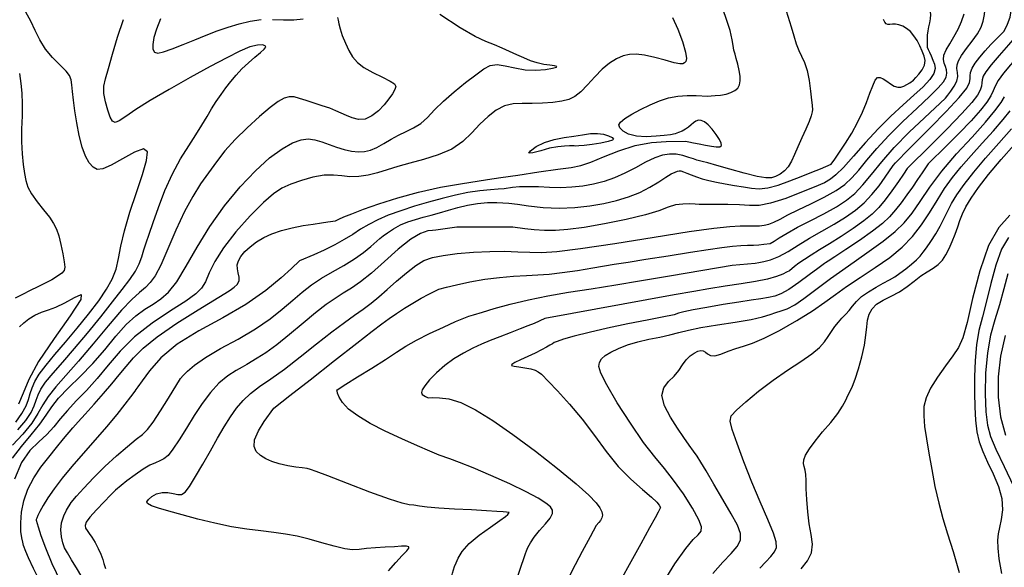
# Model space of a CAD drawing. Extents: x 359415 to 362615, y 1021757 to 1024915.
# Drawn here: x 361039 to 361311, y 1022613 to 1022764 of the extents above; entities that cross this region are included whole.
import ezdxf

# ---------------------------------------------------------------- set-up
doc = ezdxf.new("R2010")
doc.units = 0
doc.header["$LTSCALE"] = 25
doc.header["$MEASUREMENT"] = 0
doc.layers.add('INDEX', color=1, linetype='CONTINUOUS')
doc.layers.add('INTER', color=33, linetype='CONTINUOUS')

msp = doc.modelspace()

# ---------------------------------------------------------------- linework, layer by layer
at = {"layer": 'INDEX', "linetype": 'CONTINUOUS'}
for points, elevation in [([(361141.1, 1022611.72), (361143.1, 1022613.98), (361144.9, 1022615.9), (361146.14, 1022617.21), (361146.74, 1022617.98), (361146.7, 1022618.35), (361146.03, 1022618.49), (361144.72, 1022618.46), (361142.76, 1022618.35), (361140.22, 1022618.21), (361137.49, 1022618.05), (361134.99, 1022617.84), (361133.01, 1022617.6), (361131.2, 1022617.51), (361129.03, 1022617.76), (361126.11, 1022618.47), (361122.71, 1022619.45), (361119.2, 1022620.44), (361115.9, 1022621.24), (361112.7, 1022621.85), (361109.41, 1022622.32), (361105.88, 1022622.72), (361102.01, 1022623.19), (361097.76, 1022623.86), (361093.15, 1022624.83), (361088.48, 1022625.99), (361084.14, 1022627.14), (361080.47, 1022628.15), (361077.6, 1022629), (361075.63, 1022629.69), (361074.59, 1022630.25), (361074.37, 1022630.78), (361074.81, 1022631.41), (361075.77, 1022632.19), (361077.08, 1022632.92), (361078.58, 1022633.36), (361080.14, 1022633.33), (361081.62, 1022633.04), (361082.9, 1022632.76), (361083.92, 1022632.79), (361084.91, 1022633.43), (361086.15, 1022635.01), (361087.84, 1022637.71), (361089.84, 1022641.16), (361091.92, 1022644.84), (361093.9, 1022648.32), (361095.76, 1022651.47), (361097.5, 1022654.25), (361099.16, 1022656.63), (361100.93, 1022658.72), (361102.98, 1022660.65), (361105.51, 1022662.57), (361108.61, 1022664.74), (361112.35, 1022667.43), (361116.7, 1022670.79), (361121.24, 1022674.4), (361125.45, 1022677.71), (361128.91, 1022680.3), (361131.73, 1022682.31), (361134.12, 1022684), (361136.29, 1022685.64), (361138.43, 1022687.39), (361140.75, 1022689.39), (361143.35, 1022691.7), (361146.06, 1022694.04), (361148.62, 1022696.02), (361150.88, 1022697.37), (361153.23, 1022698.21), (361156.19, 1022698.8), (361160.08, 1022699.31), (361164.55, 1022699.71), (361169.06, 1022699.94), (361173.17, 1022699.95), (361176.84, 1022699.82), (361180.15, 1022699.67), (361183.36, 1022699.62), (361187.58, 1022699.9), (361194.1, 1022700.7), (361203.63, 1022702.14), (361214.42, 1022703.87), (361224.13, 1022705.4), (361230.96, 1022706.36), (361235.32, 1022706.84), (361238.17, 1022707), (361240.35, 1022707.02), (361242.1, 1022706.99), (361243.56, 1022707.01), (361244.85, 1022707.16), (361246.12, 1022707.49), (361247.52, 1022708.04), (361249.23, 1022708.87), (361251.39, 1022709.98), (361254.2, 1022711.39), (361257.69, 1022713.09), (361261.38, 1022714.93), (361264.68, 1022716.74), (361267.15, 1022718.43), (361269.09, 1022720.21), (361270.96, 1022722.36), (361273.18, 1022725.1), (361275.91, 1022728.35), (361279.23, 1022731.98), (361283.12, 1022735.82), (361287.08, 1022739.53), (361290.5, 1022742.7), (361292.9, 1022745.07), (361294.35, 1022746.77), (361295.09, 1022748.06), (361295.31, 1022749.14), (361295.18, 1022750.11), (361294.87, 1022751.02), (361294.52, 1022751.95), (361294.33, 1022752.96), (361294.48, 1022754.15), (361295.11, 1022755.58), (361296.08, 1022757.26), (361297.22, 1022759.16), (361298.37, 1022761.27), (361299.36, 1022763.46), (361300.06, 1022765.58)], 2350), ([(361219.5, 1022764.5), (361220.96, 1022761.27), (361222.25, 1022757.86), (361223.11, 1022754.99), (361223.4, 1022753.23), (361223.24, 1022752.35), (361222.86, 1022751.97), (361222.38, 1022751.76), (361221.54, 1022751.75), (361219.99, 1022752.04), (361217.54, 1022752.7), (361214.6, 1022753.49), (361211.77, 1022754.15), (361209.49, 1022754.44), (361207.62, 1022754.35), (361205.89, 1022753.9), (361204.06, 1022753.1), (361202.13, 1022751.91), (361200.11, 1022750.25), (361198.04, 1022748.14), (361196.03, 1022745.92), (361194.19, 1022744), (361192.57, 1022742.69), (361190.92, 1022741.91), (361188.95, 1022741.43), (361186.45, 1022741.09), (361183.61, 1022740.87), (361180.73, 1022740.78), (361178.03, 1022740.78), (361175.53, 1022740.65), (361173.15, 1022740.11), (361170.84, 1022738.93), (361168.58, 1022737.2), (361166.35, 1022735.06), (361164.09, 1022732.67), (361161.59, 1022730.28), (361158.55, 1022728.19), (361154.83, 1022726.58), (361150.81, 1022725.35), (361146.95, 1022724.32), (361143.64, 1022723.33), (361140.77, 1022722.41), (361138.1, 1022721.61), (361135.45, 1022721), (361132.87, 1022720.64), (361130.44, 1022720.56), (361128.18, 1022720.77), (361125.9, 1022721.01), (361123.3, 1022720.97), (361120.25, 1022720.44), (361117.04, 1022719.54), (361114.1, 1022718.49), (361111.69, 1022717.39), (361109.38, 1022715.85), (361106.59, 1022713.4), (361102.93, 1022709.73), (361098.98, 1022705.35), (361095.52, 1022700.95), (361093.13, 1022697.11), (361091.61, 1022693.97), (361090.54, 1022691.55), (361089.48, 1022689.76), (361087.87, 1022688.16), (361085.12, 1022686.21), (361080.89, 1022683.5), (361075.86, 1022680.13), (361070.98, 1022676.35), (361066.98, 1022672.39), (361063.68, 1022668.47), (361060.69, 1022664.79), (361057.72, 1022661.52), (361054.89, 1022658.62), (361052.43, 1022656.01), (361050.44, 1022653.64), (361048.68, 1022651.44), (361046.79, 1022649.39), (361044.51, 1022647.36), (361042.06, 1022644.93), (361039.73, 1022641.58), (361037.78, 1022637.05)], 2340), ([(361216.17, 1022607.22), (361220.21, 1022613.63), (361223.21, 1022617.86), (361225.25, 1022620.3), (361226.6, 1022621.65), (361227.43, 1022622.62), (361227.57, 1022623.8), (361226.8, 1022625.82), (361225.01, 1022629.04), (361222.53, 1022632.93), (361219.84, 1022636.74), (361217.28, 1022639.97), (361214.63, 1022643.18), (361211.56, 1022647.18), (361207.92, 1022652.46), (361204.27, 1022658.14), (361201.35, 1022663.04), (361199.72, 1022666.26), (361199.19, 1022668.13), (361199.37, 1022669.28), (361199.95, 1022670.25), (361200.96, 1022671.17), (361202.48, 1022672.11), (361204.57, 1022673.1), (361207.12, 1022674.07), (361209.99, 1022674.94), (361213.02, 1022675.65), (361216.02, 1022676.27), (361218.8, 1022676.87), (361221.28, 1022677.51), (361223.94, 1022678.21), (361227.38, 1022678.93), (361231.91, 1022679.66), (361236.86, 1022680.39), (361241.24, 1022681.11), (361244.36, 1022681.82), (361246.46, 1022682.47), (361248.04, 1022683.01), (361249.55, 1022683.46), (361251.23, 1022684.06), (361253.26, 1022685.13), (361255.83, 1022686.92), (361259.09, 1022689.4), (361263.18, 1022692.46), (361268.09, 1022695.95), (361273.18, 1022699.51), (361277.69, 1022702.74), (361281.04, 1022705.38), (361283.53, 1022707.79), (361285.67, 1022710.44), (361287.93, 1022713.73), (361290.61, 1022717.64), (361293.93, 1022722.07), (361297.99, 1022726.83), (361302.24, 1022731.51), (361305.95, 1022735.6), (361308.57, 1022738.74), (361310.24, 1022741.02), (361311.23, 1022742.65)], 2360), ([(361039.21, 1022679.07), (361040.36, 1022680.22), (361041.81, 1022681.31), (361043.47, 1022682.31), (361045.28, 1022683.15), (361047.18, 1022683.82), (361049.27, 1022684.56), (361051.7, 1022685.69), (361054.37, 1022687.22), (361056.27, 1022688.01), (361056.13, 1022686.63), (361053.21, 1022682.17), (361048.74, 1022675.88), (361044.49, 1022669.55), (361041.76, 1022664.57), (361040.18, 1022660.81), (361038.93, 1022657.77)], 2330), ([(361311.38, 1022676.65), (361310.12, 1022670.98), (361309.44, 1022665.26), (361309.41, 1022659.64), (361310.08, 1022654.23), (361311.46, 1022649.13)], 2360)]:
    msp.add_lwpolyline(points, dxfattribs=dict(at, elevation=elevation))
at = {"layer": 'INTER', "linetype": 'CONTINUOUS', "flags": 128}
for points in [[(361310.98, 1022760.66), (361311.46, 1022761.52), (361312.06, 1022762.69), (361312.74, 1022764.61), (361313.25, 1022767.46), (361313.35, 1022771.35), (361312.7, 1022776.08), (361310.96, 1022781.38), (361307.92, 1022786.98), (361303.9, 1022792.75), (361299.37, 1022798.55), (361294.8, 1022804.15), (361290.72, 1022809.06), (361285.32, 1022815.49)], [(361229.27, 1022742.82), (361230.17, 1022742.88), (361231.34, 1022742.95), (361232.82, 1022743.1), (361234.34, 1022743.36), (361235.67, 1022743.78), (361236.74, 1022744.34), (361237.53, 1022745.05), (361238.02, 1022745.92), (361238.25, 1022746.99), (361238.21, 1022748.32), (361237.95, 1022749.92), (361237.56, 1022751.61), (361237.15, 1022753.16), (361236.79, 1022754.42), (361236.5, 1022755.54), (361236.26, 1022756.77), (361235.99, 1022758.39), (361235.41, 1022760.9), (361234.17, 1022764.81), (361232.11, 1022770.34), (361229.74, 1022776.31), (361226.15, 1022785.07)], [(361275.66, 1022785.7), (361277.66, 1022783.28), (361280.2, 1022780.19), (361283.31, 1022776.39), (361286.26, 1022772.78), (361288.42, 1022770.06), (361289.81, 1022768.12), (361290.55, 1022766.65), (361290.8, 1022765.37), (361290.72, 1022764.2), (361290.48, 1022763.07), (361290.22, 1022761.94), (361290.01, 1022760.81), (361289.86, 1022759.69), (361289.81, 1022758.59), (361289.81, 1022757.62), (361289.86, 1022756.34)], [(361294.95, 1022742.25), (361295.6, 1022743.08), (361296.43, 1022744.15), (361297.35, 1022745.53), (361298.05, 1022746.96), (361298.28, 1022748.23), (361298.2, 1022749.37), (361298.07, 1022750.41), (361298.11, 1022751.43), (361298.49, 1022752.58), (361299.34, 1022754.05), (361300.72, 1022755.92), (361302.32, 1022758), (361303.75, 1022760.04), (361304.72, 1022761.84), (361305.29, 1022763.53), (361305.64, 1022765.31), (361305.91, 1022767.3), (361306.11, 1022769.3), (361306.25, 1022771.03), (361306.33, 1022772.28), (361306.37, 1022773.09), (361306.38, 1022773.91)], [(361249.08, 1022771.82), (361249.66, 1022770.06), (361250.41, 1022767.81), (361251.35, 1022764.93), (361252.27, 1022761.99), (361253.03, 1022759.43), (361253.69, 1022757.28), (361254.38, 1022755.45), (361255.18, 1022753.82), (361256, 1022752.09), (361256.73, 1022749.9), (361257.28, 1022747.09), (361257.66, 1022744.14), (361257.91, 1022741.73), (361258.05, 1022740.35), (361258.13, 1022739.78), (361258.18, 1022739.58)], [(361325.83, 1022769.87), (361325.36, 1022768.81), (361324.76, 1022767.46), (361323.95, 1022765.72), (361323.04, 1022763.91), (361322.1, 1022762.3), (361321.08, 1022760.81), (361319.9, 1022759.31), (361318.47, 1022757.67), (361316.81, 1022755.84), (361314.92, 1022753.78), (361312.88, 1022751.49), (361310.94, 1022749.19), (361309.45, 1022747.17), (361308.59, 1022745.6), (361308.07, 1022744.27), (361307.45, 1022742.88), (361306.36, 1022741.14), (361304.61, 1022738.9), (361302.04, 1022736.03), (361298.67, 1022732.55), (361295.15, 1022729.04), (361290.08, 1022724.08)], [(361037.24, 1022642.77), (361039.73, 1022646.04), (361042.45, 1022649.26), (361044.86, 1022652.18), (361046.6, 1022654.68), (361048.1, 1022656.98), (361049.99, 1022659.4), (361052.7, 1022662.2), (361056, 1022665.39), (361059.47, 1022668.95), (361062.77, 1022672.77), (361065.85, 1022676.51), (361068.7, 1022679.74), (361071.35, 1022682.17), (361073.81, 1022683.95), (361076.09, 1022685.38), (361078.23, 1022686.78), (361080.37, 1022688.66), (361082.66, 1022691.55), (361085.26, 1022695.81), (361088.27, 1022701.09), (361091.78, 1022706.81), (361095.82, 1022712.48), (361100.12, 1022717.72), (361104.37, 1022722.22), (361108.28, 1022725.73), (361111.73, 1022728.26), (361114.63, 1022729.9), (361116.95, 1022730.76), (361118.91, 1022730.98), (361120.74, 1022730.73), (361122.67, 1022730.16), (361124.68, 1022729.42), (361126.76, 1022728.68), (361128.85, 1022728.06), (361130.88, 1022727.62), (361132.77, 1022727.42), (361134.5, 1022727.49), (361136.15, 1022727.88), (361137.88, 1022728.61), (361139.77, 1022729.68), (361141.8, 1022730.9), (361143.89, 1022732.06), (361145.99, 1022733.04), (361148.03, 1022734.01), (361149.99, 1022735.23), (361151.85, 1022736.91), (361153.84, 1022739), (361156.25, 1022741.41), (361159.2, 1022744.01), (361162.35, 1022746.54), (361165.19, 1022748.73), (361167.38, 1022750.33), (361169.21, 1022751.27), (361171.09, 1022751.55), (361173.36, 1022751.22), (361176, 1022750.6), (361178.87, 1022750.09), (361181.8, 1022749.99), (361184.45, 1022750.21), (361186.43, 1022750.53), (361187.45, 1022750.8), (361187.56, 1022751), (361186.91, 1022751.16), (361185.65, 1022751.33), (361184, 1022751.57), (361182.15, 1022751.96), (361180.3, 1022752.57), (361178.44, 1022753.35), (361176.53, 1022754.24), (361174.55, 1022755.17), (361172.48, 1022756.1), (361170.34, 1022756.99), (361168.02, 1022757.9), (361165.07, 1022759.29), (361160.91, 1022761.68), (361155.3, 1022765.34)], [(361038.15, 1022652.79), (361039.89, 1022655.17), (361041.03, 1022657.24), (361041.7, 1022659.02), (361042.17, 1022660.65), (361042.67, 1022662.26), (361043.43, 1022664), (361044.67, 1022666.05), (361046.55, 1022668.52), (361049, 1022671.46), (361051.9, 1022674.87), (361055.09, 1022678.68), (361058.27, 1022682.6), (361061.08, 1022686.28), (361063.26, 1022689.45), (361064.83, 1022692.29), (361065.89, 1022695.04), (361066.58, 1022697.98), (361067.23, 1022701.4), (361068.18, 1022705.61), (361069.69, 1022710.72), (361071.47, 1022716.15), (361073.14, 1022721.14), (361074.29, 1022725.01), (361074.54, 1022727.45), (361073.49, 1022728.24), (361070.97, 1022727.35), (361067.68, 1022725.53), (361064.54, 1022723.74), (361062.26, 1022722.73), (361060.69, 1022722.57), (361059.51, 1022723.15), (361058.42, 1022724.35), (361057.4, 1022726.2), (361056.47, 1022728.73), (361055.66, 1022731.92), (361054.99, 1022735.41), (361054.47, 1022738.79), (361054.08, 1022741.71), (361053.82, 1022744.1), (361053.64, 1022745.95), (361053.45, 1022747.32), (361053.02, 1022748.47), (361052.05, 1022749.75), (361050.37, 1022751.41), (361048.31, 1022753.45), (361046.35, 1022755.78), (361044.81, 1022758.32), (361043.56, 1022760.94), (361042.35, 1022763.54), (361040.99, 1022765.98)], [(361127, 1022764.55), (361127.19, 1022763.79), (361127.37, 1022762.8), (361127.71, 1022761.42), (361128.34, 1022759.57), (361129.19, 1022757.47), (361130.17, 1022755.43), (361131.2, 1022753.67), (361132.51, 1022752.14), (361134.33, 1022750.72), (361136.78, 1022749.33), (361139.4, 1022748.04), (361141.54, 1022746.98), (361142.74, 1022746.18), (361143.08, 1022745.48), (361142.83, 1022744.64), (361142.18, 1022743.48), (361141.19, 1022742.04), (361139.88, 1022740.42), (361138.3, 1022738.76), (361136.52, 1022737.33), (361134.66, 1022736.46), (361132.83, 1022736.34), (361131.08, 1022736.78), (361129.48, 1022737.46), (361128.03, 1022738.13), (361126.57, 1022738.77), (361124.87, 1022739.44), (361122.79, 1022740.17), (361120.54, 1022740.91), (361118.39, 1022741.61), (361116.56, 1022742.19), (361115.01, 1022742.57), (361113.63, 1022742.63), (361112.28, 1022742.28), (361110.66, 1022741.34), (361108.45, 1022739.66), (361105.45, 1022737.15), (361102.03, 1022734.09), (361098.73, 1022730.84), (361095.94, 1022727.69), (361093.56, 1022724.65), (361091.39, 1022721.65), (361089.23, 1022718.56), (361087.03, 1022715.1), (361084.76, 1022710.9), (361082.41, 1022705.83), (361080.16, 1022700.6), (361078.19, 1022696.15), (361076.64, 1022693.16), (361075.32, 1022691.29), (361073.97, 1022689.95), (361072.35, 1022688.57), (361070.23, 1022686.63), (361067.36, 1022683.65), (361063.66, 1022679.35), (361059.52, 1022674.37), (361055.49, 1022669.57), (361052.01, 1022665.63), (361049.2, 1022662.48), (361047.09, 1022659.86), (361045.61, 1022657.51), (361044.31, 1022655.15), (361042.61, 1022652.5), (361040.15, 1022649.42), (361037.3, 1022646.37)], [(361038.72, 1022650.61), (361040.92, 1022653.24), (361042.38, 1022655.44), (361043.27, 1022657.24), (361043.84, 1022658.8), (361044.36, 1022660.28), (361045.13, 1022661.88), (361046.42, 1022663.82), (361048.47, 1022666.29), (361051.19, 1022669.35), (361054.43, 1022673.06), (361058.01, 1022677.38), (361061.62, 1022681.87), (361064.9, 1022686), (361067.59, 1022689.39), (361069.67, 1022692.12), (361071.19, 1022694.43), (361072.24, 1022696.5), (361072.96, 1022698.44), (361073.55, 1022700.33), (361074.17, 1022702.31), (361074.97, 1022704.7), (361076.07, 1022707.87), (361077.55, 1022712.03), (361079.37, 1022716.73), (361081.45, 1022721.39), (361083.7, 1022725.5), (361085.93, 1022729.06), (361087.94, 1022732.13), (361089.59, 1022734.81), (361090.98, 1022737.19), (361092.25, 1022739.34), (361093.53, 1022741.35), (361094.85, 1022743.24), (361096.18, 1022745.06), (361097.55, 1022746.84), (361099.01, 1022748.58), (361100.63, 1022750.31), (361102.43, 1022752.01), (361104.22, 1022753.57), (361105.73, 1022754.85), (361106.74, 1022755.75), (361107.18, 1022756.34), (361107.04, 1022756.73), (361106.28, 1022756.96), (361104.89, 1022756.91), (361102.83, 1022756.38), (361100.06, 1022755.22), (361096.46, 1022753.41), (361091.88, 1022750.95), (361086.34, 1022747.93), (361080.54, 1022744.67), (361075.32, 1022741.61), (361071.36, 1022739.09), (361068.58, 1022737.22), (361066.76, 1022736.02), (361065.62, 1022735.56), (361064.89, 1022735.87), (361064.28, 1022737.01), (361063.58, 1022738.93), (361062.92, 1022741.27), (361062.51, 1022743.56), (361062.52, 1022745.53), (361062.96, 1022747.62), (361063.77, 1022750.43), (361064.91, 1022754.37), (361066.31, 1022759.07), (361067.9, 1022763.93)], [(361078.12, 1022764.13), (361077.02, 1022761.34), (361076.34, 1022758.98), (361076.03, 1022757.1), (361076.06, 1022755.74), (361076.45, 1022754.93), (361077.36, 1022754.69), (361078.97, 1022755.01), (361081.4, 1022755.86), (361084.38, 1022757.05), (361087.59, 1022758.38), (361090.74, 1022759.65), (361093.8, 1022760.83), (361096.83, 1022761.89), (361099.86, 1022762.82), (361102.9, 1022763.53), (361105.98, 1022763.93)], [(361109.08, 1022763.99), (361112.12, 1022763.9), (361114.96, 1022763.89), (361117.5, 1022764.15)], [(361286.04, 1022747.23), (361286.71, 1022747.94), (361287.54, 1022748.86), (361288.47, 1022750.06), (361289.14, 1022751.36), (361289.3, 1022752.63), (361289.03, 1022753.88), (361288.49, 1022755.21), (361287.83, 1022756.66), (361287.06, 1022758.13), (361286.19, 1022759.48), (361285.21, 1022760.62), (361284.16, 1022761.5), (361283.1, 1022762.13), (361282.06, 1022762.49), (361281.08, 1022762.64), (361280.23, 1022762.65), (361279.52, 1022762.57), (361278.96, 1022762.56), (361278.5, 1022762.76), (361278.13, 1022763.27), (361277.83, 1022763.94)], [(361318.68, 1022764.57), (361318.22, 1022763.96), (361317.58, 1022763.12), (361316.47, 1022761.75), (361314.73, 1022759.71), (361312.33, 1022756.99), (361309.73, 1022754.04), (361307.49, 1022751.42), (361306.06, 1022749.54), (361305.33, 1022748.28), (361305.04, 1022747.34), (361304.94, 1022746.47), (361304.83, 1022745.55), (361304.51, 1022744.46), (361303.74, 1022743.06), (361302.16, 1022741.03), (361299.41, 1022737.98), (361295.36, 1022733.8), (361290.92, 1022729.34), (361284.34, 1022722.83)], [(361280.44, 1022723.66), (361281.14, 1022724.4), (361282.13, 1022725.43), (361283.89, 1022727.24), (361286.74, 1022730.12), (361290.76, 1022734.15), (361295.1, 1022738.58), (361298.7, 1022742.44), (361300.76, 1022745.02), (361301.58, 1022746.56), (361301.73, 1022747.55), (361301.73, 1022748.43), (361301.83, 1022749.38), (361302.24, 1022750.52), (361303.11, 1022751.94), (361304.36, 1022753.56), (361305.86, 1022755.31), (361307.46, 1022757.05), (361308.96, 1022758.6), (361310.98, 1022760.66)], [(361289.86, 1022756.34), (361290.12, 1022755.73), (361290.46, 1022754.94), (361290.91, 1022753.9), (361291.41, 1022752.76), (361291.87, 1022751.63), (361292.04, 1022750.44), (361291.67, 1022749.06), (361290.54, 1022747.39), (361288.7, 1022745.41), (361286.21, 1022743.08), (361283.19, 1022740.39), (361279.82, 1022737.32), (361276.28, 1022733.82), (361272.79, 1022729.97), (361269.55, 1022726.22), (361266.79, 1022723.11), (361264.66, 1022721.04), (361263.14, 1022719.86), (361261.46, 1022718.85)], [(361039.16, 1022749.07), (361039.59, 1022746.3), (361039.87, 1022743.61), (361039.98, 1022740.69), (361039.91, 1022737.33), (361039.78, 1022733.72), (361039.75, 1022730.15), (361039.92, 1022726.85), (361040.24, 1022723.94), (361040.6, 1022721.47), (361040.97, 1022719.46), (361041.53, 1022717.67), (361042.51, 1022715.8), (361044.05, 1022713.65), (361045.83, 1022711.41), (361047.46, 1022709.36), (361048.62, 1022707.67), (361049.41, 1022706.07), (361050.02, 1022704.19), (361050.62, 1022701.8), (361051.15, 1022699.27), (361051.55, 1022697.08), (361051.71, 1022695.61), (361051.53, 1022694.65), (361050.89, 1022693.89), (361049.73, 1022693.04), (361048.14, 1022692.1), (361046.27, 1022691.11), (361044.26, 1022690.12), (361042.17, 1022689.1), (361040.07, 1022688.06), (361038.02, 1022686.99)], [(361263.35, 1022724.01), (361264.35, 1022725.44), (361265.63, 1022727.29), (361267.28, 1022729.79), (361269.02, 1022732.61), (361270.6, 1022735.51), (361271.97, 1022738.36), (361273.12, 1022741.09), (361274.05, 1022743.59), (361274.83, 1022745.69), (361275.51, 1022747.18), (361276.16, 1022747.91), (361276.87, 1022748), (361277.69, 1022747.61), (361278.67, 1022746.93), (361279.74, 1022746.18), (361280.78, 1022745.58), (361281.72, 1022745.29), (361282.57, 1022745.32), (361283.41, 1022745.59), (361284.25, 1022746.02), (361285.02, 1022746.51), (361286.04, 1022747.23)], [(361218.94, 1022732.1), (361217.22, 1022731.92), (361215.02, 1022731.72), (361212.27, 1022731.59), (361209.57, 1022731.74), (361207.41, 1022732.31), (361205.88, 1022733.14), (361204.99, 1022734.03), (361204.73, 1022734.84), (361205.15, 1022735.65), (361206.34, 1022736.61), (361208.28, 1022737.82), (361210.72, 1022739.15), (361213.34, 1022740.43), (361215.9, 1022741.5), (361218.42, 1022742.32), (361220.99, 1022742.83), (361223.62, 1022743.02), (361226.03, 1022743), (361229.27, 1022742.82)], [(361246.5, 1022702.06), (361247.57, 1022702.76), (361249, 1022703.68), (361251.15, 1022704.98), (361254.04, 1022706.59), (361257.57, 1022708.41), (361261.33, 1022710.34), (361264.8, 1022712.23), (361267.59, 1022714.04), (361269.91, 1022715.96), (361272.11, 1022718.27), (361274.49, 1022721.17), (361277.31, 1022724.64), (361280.78, 1022728.59), (361284.92, 1022732.83), (361289.07, 1022736.82), (361294.95, 1022742.25)], [(361230.64, 1022611), (361233.39, 1022614.11), (361235.69, 1022616.47), (361237.41, 1022618.38), (361238.34, 1022620.13), (361238.33, 1022622), (361237.43, 1022624.31), (361235.74, 1022627.4), (361233.44, 1022631.39), (361230.95, 1022635.64), (361228.79, 1022639.29), (361227.32, 1022641.73), (361226.3, 1022643.34), (361225.34, 1022644.73), (361224.14, 1022646.41), (361222.65, 1022648.52), (361220.88, 1022651.12), (361218.94, 1022654.17), (361217.31, 1022657.31), (361216.58, 1022660.12), (361217.1, 1022662.27), (361218.45, 1022663.95), (361220, 1022665.46), (361221.26, 1022667.02), (361222.28, 1022668.56), (361223.27, 1022669.94), (361224.36, 1022671.05), (361225.49, 1022671.85), (361226.52, 1022672.35), (361227.35, 1022672.53), (361228.03, 1022672.44), (361228.62, 1022672.11), (361229.22, 1022671.61), (361230, 1022671.18), (361231.18, 1022671.1), (361232.88, 1022671.55), (361234.92, 1022672.33), (361237.05, 1022673.13), (361239.15, 1022673.77), (361241.58, 1022674.57), (361244.8, 1022675.92), (361249.09, 1022678.11), (361253.83, 1022680.8), (361258.19, 1022683.51), (361261.59, 1022685.88), (361264.5, 1022688.04), (361267.59, 1022690.26), (361271.38, 1022692.74), (361275.53, 1022695.43), (361279.52, 1022698.24), (361282.94, 1022701.11), (361285.81, 1022704.08), (361288.29, 1022707.22), (361290.51, 1022710.57), (361292.6, 1022713.99), (361294.68, 1022717.28), (361296.87, 1022720.33), (361299.27, 1022723.31), (361302.01, 1022726.44), (361305.08, 1022729.84), (361308.16, 1022733.26), (361310.8, 1022736.32), (361312.74, 1022738.79)], [(361258.18, 1022739.58), (361258.14, 1022739.11), (361258.05, 1022738.46), (361257.8, 1022737.4), (361257.26, 1022735.82), (361256.34, 1022733.7), (361255.22, 1022731.27), (361254.13, 1022728.85), (361253.22, 1022726.68), (361252.41, 1022724.84), (361251.51, 1022723.32), (361250.43, 1022722.13), (361249.22, 1022721.25), (361248.01, 1022720.63), (361246.82, 1022720.27), (361245.27, 1022720.24), (361242.86, 1022720.65), (361239.34, 1022721.53), (361235.34, 1022722.64), (361231.75, 1022723.66), (361229.24, 1022724.36), (361227.71, 1022724.77), (361226.28, 1022725.13)], [(361223.11, 1022730.38), (361224.07, 1022730.19), (361225.3, 1022729.95), (361226.91, 1022729.62), (361228.64, 1022729.28), (361230.26, 1022728.96), (361231.61, 1022728.77), (361232.56, 1022728.8), (361233.01, 1022729.15), (361232.98, 1022729.83), (361232.49, 1022730.86), (361231.61, 1022732.21), (361230.5, 1022733.65), (361229.35, 1022734.89), (361228.32, 1022735.71), (361227.43, 1022736.1), (361226.66, 1022736.14), (361225.99, 1022735.88), (361225.36, 1022735.42), (361224.71, 1022734.84), (361223.97, 1022734.23), (361223.13, 1022733.65), (361222.2, 1022733.14), (361221.19, 1022732.74), (361220.24, 1022732.44), (361218.94, 1022732.1)], [(361243.62, 1022612.42), (361245.29, 1022614.17), (361246.68, 1022615.68), (361247.69, 1022616.98), (361248.22, 1022618.15), (361248.15, 1022619.68), (361247.37, 1022622.14), (361245.82, 1022625.91), (361243.74, 1022630.74), (361241.46, 1022636.18), (361239.26, 1022641.76), (361237.37, 1022646.83), (361236.02, 1022650.73), (361235.41, 1022653.06), (361235.73, 1022654.52), (361237.16, 1022656.06), (361239.8, 1022658.4), (361243.31, 1022661.33), (361247.28, 1022664.36), (361251.29, 1022667.11), (361254.98, 1022669.52), (361258, 1022671.59), (361260.1, 1022673.36), (361261.51, 1022674.93), (361262.54, 1022676.38), (361263.47, 1022677.8), (361264.38, 1022679.16), (361265.33, 1022680.41), (361266.33, 1022681.51), (361267.35, 1022682.55), (361268.34, 1022683.63), (361269.27, 1022684.82), (361270.33, 1022686.1), (361271.74, 1022687.43), (361273.61, 1022688.75), (361275.72, 1022690), (361277.73, 1022691.11), (361279.41, 1022692.03), (361280.88, 1022692.89), (361282.34, 1022693.88), (361283.92, 1022695.09), (361285.5, 1022696.41), (361286.86, 1022697.63), (361287.88, 1022698.65), (361288.73, 1022699.67), (361289.67, 1022700.95), (361290.87, 1022702.69), (361292.2, 1022704.74), (361293.45, 1022706.87), (361294.49, 1022708.92), (361295.46, 1022710.96), (361296.59, 1022713.14), (361298.07, 1022715.59), (361300.06, 1022718.44), (361302.69, 1022721.79), (361305.99, 1022725.68), (361309.61, 1022729.81), (361313.1, 1022733.8)], [(361168.42, 1022719.74), (361172.14, 1022720.31), (361176.86, 1022721.01), (361182.58, 1022721.86), (361187.82, 1022722.61), (361191.51, 1022723.13), (361194.22, 1022723.67), (361196.95, 1022724.56), (361200.47, 1022726.02), (361204.67, 1022727.71), (361209.22, 1022729.15), (361213.75, 1022729.97), (361217.78, 1022730.29), (361223.11, 1022730.38)], [(361255.04, 1022612.28), (361256.82, 1022614.45), (361257.94, 1022616.65), (361258.18, 1022619.04), (361257.82, 1022621.7), (361257.28, 1022624.7), (361256.87, 1022628.03), (361256.62, 1022631.37), (361256.48, 1022634.33), (361256.4, 1022636.63), (361256.31, 1022638.31), (361256.15, 1022639.53), (361255.9, 1022640.47), (361255.71, 1022641.33), (361255.78, 1022642.33), (361256.29, 1022643.68), (361257.31, 1022645.41), (361258.89, 1022647.55), (361260.98, 1022650.06), (361263.22, 1022652.69), (361265.17, 1022655.15), (361266.51, 1022657.19), (361267.36, 1022658.83), (361267.97, 1022660.16), (361268.56, 1022661.32), (361269.21, 1022662.67), (361269.98, 1022664.64), (361270.89, 1022667.48), (361271.78, 1022670.8), (361272.5, 1022674.05), (361272.91, 1022676.79), (361273.15, 1022679.05), (361273.41, 1022680.95), (361273.85, 1022682.62), (361274.64, 1022684.09), (361275.9, 1022685.37), (361277.73, 1022686.49), (361279.91, 1022687.58), (361282.17, 1022688.79), (361284.29, 1022690.22), (361286.26, 1022691.73), (361288.12, 1022693.13), (361289.89, 1022694.27), (361291.52, 1022695.27), (361292.93, 1022696.31), (361294.07, 1022697.53), (361295.03, 1022698.99), (361295.9, 1022700.7), (361296.76, 1022702.66), (361297.57, 1022704.72), (361298.29, 1022706.7), (361298.89, 1022708.5), (361299.56, 1022710.28), (361300.52, 1022712.27), (361301.98, 1022714.67), (361304.05, 1022717.6), (361306.83, 1022721.15), (361310.29, 1022725.27), (361313.88, 1022729.32)], [(361226.28, 1022725.13), (361225.31, 1022725.47), (361224.06, 1022725.9), (361222.4, 1022726.38), (361220.57, 1022726.74), (361218.73, 1022726.82), (361216.79, 1022726.52), (361214.6, 1022725.77), (361212.06, 1022724.54), (361209.27, 1022723.04), (361206.37, 1022721.55), (361203.49, 1022720.28), (361200.62, 1022719.27), (361197.72, 1022718.5), (361194.77, 1022717.96), (361191.76, 1022717.64), (361188.67, 1022717.52), (361185.53, 1022717.59), (361182.48, 1022717.72), (361179.67, 1022717.79), (361177.27, 1022717.71), (361175.36, 1022717.54), (361173.03, 1022717.22)], [(361221.87, 1022722.19), (361222.57, 1022721.92), (361223.48, 1022721.56), (361224.72, 1022721.08), (361226.18, 1022720.54), (361227.76, 1022720.01), (361229.54, 1022719.5), (361231.63, 1022719.01), (361234.08, 1022718.55), (361236.69, 1022718.13), (361239.16, 1022717.73), (361241.34, 1022717.38), (361243.45, 1022717.24), (361245.83, 1022717.49), (361248.72, 1022718.26), (361251.9, 1022719.37), (361255.08, 1022720.62), (361257.97, 1022721.78), (361260.35, 1022722.76), (361263.35, 1022724.01)], [(361290.08, 1022724.08), (361289.37, 1022723.03), (361288.45, 1022721.66), (361287.2, 1022719.81), (361285.76, 1022717.7), (361284.25, 1022715.51), (361282.7, 1022713.37), (361281.13, 1022711.36), (361279.49, 1022709.51), (361277.48, 1022707.64), (361274.77, 1022705.5), (361271.2, 1022702.96), (361267.43, 1022700.42), (361264.33, 1022698.39), (361262.53, 1022697.22), (361261.77, 1022696.74), (361261.47, 1022696.57)], [(361174.35, 1022713.26), (361176.72, 1022712.93), (361179.78, 1022712.52), (361183.83, 1022712.09), (361188.26, 1022711.88), (361192.59, 1022712.03), (361196.68, 1022712.5), (361200.52, 1022713.18), (361204.09, 1022714), (361207.4, 1022714.99), (361210.46, 1022716.21), (361213.26, 1022717.68), (361215.72, 1022719.18), (361217.72, 1022720.46), (361219.2, 1022721.31), (361220.22, 1022721.8), (361220.91, 1022722.05), (361221.35, 1022722.17), (361221.62, 1022722.2), (361221.87, 1022722.19)], [(361242.36, 1022696.7), (361243.38, 1022696.87), (361244.72, 1022697.13), (361246.6, 1022697.63), (361248.87, 1022698.53), (361251.42, 1022699.91), (361254.25, 1022701.65), (361257.37, 1022703.56), (361260.74, 1022705.5), (361264.15, 1022707.44), (361267.33, 1022709.37), (361270.07, 1022711.32), (361272.44, 1022713.36), (361274.58, 1022715.61), (361276.56, 1022718.07), (361278.25, 1022720.42), (361280.44, 1022723.66)], [(361284.34, 1022722.83), (361283.27, 1022721.24), (361281.9, 1022719.22), (361280.13, 1022716.68), (361278.27, 1022714.16), (361276.53, 1022712.05), (361274.68, 1022710.21), (361272.37, 1022708.34), (361269.41, 1022706.23), (361266.1, 1022704.03), (361262.88, 1022702), (361260.12, 1022700.31), (361257.83, 1022698.92), (361255.93, 1022697.73), (361254.39, 1022696.66), (361253.2, 1022695.76), (361251.79, 1022694.6)], [(361126.42, 1022708.38), (361127.42, 1022708.83), (361128.79, 1022709.43), (361131, 1022710.33), (361134.19, 1022711.57), (361138.47, 1022713.1), (361143.64, 1022714.76), (361149.41, 1022716.32), (361155.44, 1022717.62), (361160.97, 1022718.59), (361168.42, 1022719.74)], [(361261.46, 1022718.85), (361258.68, 1022717.69), (361255.15, 1022716.24), (361250.79, 1022714.57), (361246.63, 1022713.24), (361243.42, 1022712.64), (361240.78, 1022712.6), (361238.06, 1022712.77), (361234.82, 1022712.87), (361231.55, 1022712.89), (361226.89, 1022712.86)], [(361173.03, 1022717.22), (361171.39, 1022717.1), (361169.26, 1022716.94), (361166.36, 1022716.65), (361163.04, 1022716.17), (361159.56, 1022715.46), (361155.95, 1022714.56), (361152.19, 1022713.52), (361148.29, 1022712.37), (361144.47, 1022711.16), (361141.02, 1022709.91), (361138.12, 1022708.64), (361135.65, 1022707.35), (361133.41, 1022706.02), (361131.22, 1022704.63), (361128.89, 1022703.2), (361126.29, 1022701.75), (361123.35, 1022700.3), (361120.49, 1022699.01), (361116.53, 1022697.31)], [(361138.72, 1022703.53), (361139.64, 1022704.22), (361140.85, 1022705.09), (361142.49, 1022706.18), (361144.4, 1022707.24), (361146.42, 1022708.08), (361148.51, 1022708.75), (361150.67, 1022709.35), (361152.9, 1022709.96), (361155.21, 1022710.61), (361157.64, 1022711.31), (361160.2, 1022712.04), (361162.88, 1022712.71), (361165.67, 1022713.19), (361168.46, 1022713.39), (361170.99, 1022713.4), (361174.35, 1022713.26)], [(361226.89, 1022712.86), (361225.77, 1022712.94), (361224.32, 1022713.02), (361222.42, 1022713.01), (361220.37, 1022712.75), (361218.32, 1022712.12), (361215.76, 1022711.17), (361212.03, 1022710.01), (361206.77, 1022708.74), (361200.78, 1022707.53), (361195.13, 1022706.55), (361190.66, 1022705.94), (361187.17, 1022705.68), (361184.16, 1022705.67), (361181.3, 1022705.86), (361178.77, 1022706.13), (361175.44, 1022706.57)], [(361097.11, 1022689.04), (361097.71, 1022689.47), (361098.46, 1022690.03), (361099.27, 1022690.82), (361099.82, 1022691.78), (361099.88, 1022692.85), (361099.63, 1022693.98), (361099.37, 1022695.12), (361099.34, 1022696.23), (361099.65, 1022697.35), (361100.34, 1022698.54), (361101.44, 1022699.85), (361102.9, 1022701.2), (361104.65, 1022702.52), (361106.64, 1022703.72), (361108.9, 1022704.78), (361111.51, 1022705.69), (361114.46, 1022706.43), (361117.51, 1022707.03), (361120.32, 1022707.49), (361122.62, 1022707.85), (361124.37, 1022708.1), (361126.42, 1022708.38)], [(361312.67, 1022709.94), (361309.63, 1022706.56), (361306.79, 1022701.53), (361304.38, 1022694.54), (361302.41, 1022686.89), (361300.86, 1022680.3), (361299.66, 1022676.02), (361298.48, 1022673.34), (361296.97, 1022671.08), (361294.91, 1022668.3), (361292.66, 1022665.19), (361290.74, 1022662.16), (361289.53, 1022659.52), (361288.97, 1022657.08), (361288.9, 1022654.52), (361289.15, 1022651.58), (361289.64, 1022648.14), (361290.3, 1022644.17), (361291.1, 1022639.67), (361292, 1022634.95), (361293.03, 1022630.37), (361294.19, 1022626.15), (361295.5, 1022621.89), (361297, 1022617.02), (361298.69, 1022611.23)], [(361154.19, 1022705.81), (361153.24, 1022705.74), (361151.96, 1022705.57), (361149.98, 1022704.9), (361147.23, 1022703.3), (361143.76, 1022700.5), (361139.97, 1022697.11), (361136.38, 1022693.92), (361133.38, 1022691.54), (361130.86, 1022689.81), (361128.59, 1022688.39), (361126.34, 1022686.94), (361123.87, 1022685.21), (361120.97, 1022682.97), (361117.51, 1022680.1), (361113.79, 1022676.99), (361110.25, 1022674.14), (361107.23, 1022671.93), (361104.87, 1022670.39), (361102.02, 1022668.7)], [(361175.44, 1022706.57), (361159.98, 1022706.57), (361154.19, 1022705.81)], [(361083.62, 1022664.77), (361084.43, 1022665.67), (361085.55, 1022666.85), (361087.49, 1022668.54), (361090.52, 1022670.64), (361094.75, 1022673.07), (361099.61, 1022675.72), (361104.35, 1022678.49), (361108.38, 1022681.26), (361111.75, 1022683.94), (361114.66, 1022686.43), (361117.3, 1022688.65), (361119.88, 1022690.65), (361122.61, 1022692.51), (361125.62, 1022694.29), (361128.73, 1022696.06), (361131.67, 1022697.84), (361134.22, 1022699.66), (361136.24, 1022701.31), (361138.72, 1022703.53)], [(361312.34, 1022703.77), (361310.42, 1022700.54), (361308.8, 1022696.12), (361307.43, 1022691.07), (361306.21, 1022686.13), (361305.11, 1022681.88), (361304.16, 1022678.03), (361303.48, 1022674.11), (361303.1, 1022669.79), (361302.96, 1022665.26), (361302.95, 1022660.86), (361303.01, 1022656.86), (361303.18, 1022653.29), (361303.56, 1022650.13), (361304.22, 1022647.32), (361305.2, 1022644.61), (361306.5, 1022641.72), (361308.05, 1022638.46), (361309.51, 1022635.01), (361310.48, 1022631.64), (361310.65, 1022628.57), (361310.29, 1022625.9), (361309.78, 1022623.68), (361309.42, 1022621.88), (361309.27, 1022620.14), (361309.32, 1022617.99), (361309.61, 1022615.01), (361310.36, 1022610.93)], [(361203.41, 1022696.37), (361207.27, 1022696.97), (361212.2, 1022697.74), (361218.37, 1022698.71), (361224.45, 1022699.67), (361229.38, 1022700.46), (361233.16, 1022701.04), (361236.07, 1022701.41), (361238.36, 1022701.59), (361240.23, 1022701.65), (361241.87, 1022701.68), (361243.41, 1022701.77), (361244.75, 1022701.88), (361246.5, 1022702.06)], [(361116.53, 1022697.31), (361114.34, 1022695.24), (361111.44, 1022692.58), (361107.2, 1022689.08), (361101.74, 1022685.27), (361095.32, 1022681.58), (361088.69, 1022677.96), (361082.77, 1022674.28), (361078.26, 1022670.48), (361075.1, 1022666.96), (361073.06, 1022664.2), (361071.91, 1022662.55), (361071.37, 1022661.77), (361071.07, 1022661.32)], [(361219.25, 1022693.27), (361236.04, 1022696.16), (361242.36, 1022696.7)], [(361154.98, 1022689.49), (361157.11, 1022690.02), (361159.88, 1022690.69), (361163.56, 1022691.5), (361167.67, 1022692.24), (361171.76, 1022692.74), (361175.65, 1022693.05), (361179.19, 1022693.24), (361182.36, 1022693.42), (361185.51, 1022693.67), (361189.07, 1022694.08), (361193.28, 1022694.69), (361197.48, 1022695.37), (361203.41, 1022696.37)], [(361261.47, 1022696.57), (361259.63, 1022695.17), (361257.28, 1022693.41), (361254.39, 1022691.29), (361251.62, 1022689.42), (361249.48, 1022688.21), (361247.74, 1022687.55), (361246.01, 1022687.17), (361243.93, 1022686.82), (361241.27, 1022686.42), (361237.81, 1022685.89), (361233.51, 1022685.21), (361229.03, 1022684.47), (361225.21, 1022683.77), (361222.65, 1022683.23), (361221.19, 1022682.83), (361219.94, 1022682.39)], [(361251.79, 1022694.6), (361251.01, 1022694.19), (361249.96, 1022693.66), (361248.26, 1022692.97), (361245.78, 1022692.25), (361242.45, 1022691.6), (361238.45, 1022690.97), (361234.04, 1022690.31), (361229.52, 1022689.58), (361225.43, 1022688.87), (361219.97, 1022687.89)], [(361164.59, 1022682.41), (361167.07, 1022683.16), (361170.29, 1022684.12), (361174.68, 1022685.34), (361179.74, 1022686.58), (361185.09, 1022687.65), (361190.81, 1022688.62), (361197.1, 1022689.62), (361203.92, 1022690.72), (361210.38, 1022691.79), (361219.25, 1022693.27)], [(361312.12, 1022693.69), (361311, 1022689.54), (361309.78, 1022685.19), (361308.52, 1022681.02), (361307.35, 1022676.74), (361306.47, 1022671.91), (361305.98, 1022666.3), (361305.87, 1022660.56), (361306.04, 1022655.58), (361306.47, 1022651.9), (361307.33, 1022648.81), (361308.84, 1022645.26), (361311.08, 1022640.5), (361313.67, 1022635.06)], [(361053.89, 1022651.16), (361055.4, 1022652.82), (361057.33, 1022654.96), (361059.81, 1022657.73), (361062.39, 1022660.64), (361064.68, 1022663.33), (361066.74, 1022665.79), (361068.67, 1022668.16), (361070.69, 1022670.55), (361073.35, 1022673.21), (361077.25, 1022676.36), (361082.69, 1022680.09), (361088.54, 1022683.8), (361097.11, 1022689.04)], [(361109.39, 1022656.61), (361113.82, 1022660.08), (361119.44, 1022664.46), (361126.22, 1022669.77), (361132.39, 1022674.59), (361136.6, 1022677.87), (361139.27, 1022679.92), (361141.28, 1022681.39), (361143.33, 1022682.81), (361145.54, 1022684.25), (361147.84, 1022685.65), (361150.15, 1022686.96), (361152.22, 1022688.07), (361154.98, 1022689.49)], [(361219.97, 1022687.89), (361184.25, 1022681.39), (361181.29, 1022679.99)], [(361126.88, 1022661.72), (361129.36, 1022663.26), (361132.53, 1022665.23), (361136.46, 1022667.68), (361140.26, 1022670.09), (361143.28, 1022672.05), (361145.92, 1022673.72), (361148.84, 1022675.37), (361152.46, 1022677.2), (361156.3, 1022679.02), (361159.64, 1022680.52), (361161.94, 1022681.49), (361163.32, 1022682.01), (361164.59, 1022682.41)], [(361219.94, 1022682.39), (361216.71, 1022681.77), (361212.55, 1022680.95), (361207.18, 1022679.88), (361201.56, 1022678.69), (361196.51, 1022677.52), (361192.38, 1022676.48), (361189.39, 1022675.65), (361187.63, 1022675.08), (361186.82, 1022674.73), (361186.36, 1022674.41)], [(361181.29, 1022679.99), (361179.62, 1022679.33), (361177.46, 1022678.49), (361174.7, 1022677.41), (361171.81, 1022676.29), (361169.2, 1022675.27), (361166.78, 1022674.28), (361164.35, 1022673.17), (361161.77, 1022671.83), (361159.14, 1022670.24), (361156.61, 1022668.41), (361154.33, 1022666.41), (361152.44, 1022664.44), (361151.09, 1022662.79), (361150.39, 1022661.64), (361150.22, 1022660.91), (361150.42, 1022660.44), (361150.83, 1022660.09), (361151.31, 1022659.82), (361152.04, 1022659.52)], [(361186.36, 1022674.41), (361185.65, 1022674), (361184.71, 1022673.47), (361183.33, 1022672.73), (361181.58, 1022671.84), (361179.55, 1022670.87), (361177.56, 1022669.94), (361175.99, 1022669.19), (361175.17, 1022668.69), (361175.11, 1022668.4), (361175.8, 1022668.21), (361177.13, 1022668.03), (361178.79, 1022667.8), (361180.38, 1022667.49), (361181.6, 1022667.08), (361182.45, 1022666.65), (361183.35, 1022666.02)], [(361102.02, 1022668.7), (361100.7, 1022667.98), (361098.99, 1022667), (361096.75, 1022665.52), (361094.29, 1022663.49), (361091.91, 1022660.91), (361089.63, 1022657.9), (361087.43, 1022654.57), (361085.28, 1022651.1), (361083.3, 1022647.86), (361081.59, 1022645.26), (361080.23, 1022643.57), (361079.09, 1022642.61), (361077.98, 1022642.03), (361076.73, 1022641.52), (361075.22, 1022640.86), (361073.35, 1022639.8), (361071.12, 1022638.25), (361068.88, 1022636.54), (361065.73, 1022634.01)], [(361053.43, 1022630.61), (361054.97, 1022632.31), (361056.97, 1022634.5), (361059.68, 1022637.38), (361062.8, 1022640.5), (361066.01, 1022643.47), (361068.99, 1022646.04), (361071.44, 1022648.03), (361073.16, 1022649.39), (361074.54, 1022650.71), (361076.09, 1022652.72), (361078.16, 1022655.86), (361080.38, 1022659.42), (361083.62, 1022664.77)], [(361183.35, 1022666.02), (361185.29, 1022664), (361187.79, 1022661.37), (361191.07, 1022657.76), (361194.59, 1022653.54), (361197.96, 1022649.07), (361201.23, 1022644.64), (361204.56, 1022640.55), (361208, 1022637.04), (361211.2, 1022634.2), (361213.7, 1022632.07), (361215.19, 1022630.68), (361215.87, 1022629.86), (361216.25, 1022629.14)], [(361155.1, 1022643.63), (361152.48, 1022644.76), (361149.13, 1022646.22), (361144.78, 1022648.16), (361140.21, 1022650.31), (361136.07, 1022652.43), (361132.62, 1022654.46), (361130.02, 1022656.38), (361128.38, 1022658.17), (361127.48, 1022659.68), (361127.06, 1022660.79), (361126.89, 1022661.41), (361126.84, 1022661.65), (361126.88, 1022661.72)], [(361071.07, 1022661.32), (361069.87, 1022659.75), (361068.3, 1022657.7), (361066.06, 1022654.86), (361063.26, 1022651.49), (361060.06, 1022647.83), (361056.74, 1022644.11), (361053.62, 1022640.53), (361050.95, 1022637.27), (361048.76, 1022634.37), (361047.04, 1022631.86), (361045.74, 1022629.76), (361044.83, 1022628.11), (361044.25, 1022626.93), (361043.95, 1022626.24), (361043.83, 1022625.9), (361043.81, 1022625.69)], [(361152.04, 1022659.52), (361153.38, 1022659.54), (361155.16, 1022659.52), (361157.76, 1022659.17), (361161.1, 1022658.15), (361165.14, 1022656.19), (361169.9, 1022653.25), (361175.44, 1022649.39), (361181.65, 1022644.74), (361187.79, 1022639.94), (361192.93, 1022635.71), (361196.39, 1022632.62), (361198.43, 1022630.51), (361199.5, 1022629.06), (361200.04, 1022627.97), (361200.19, 1022627.1), (361200.02, 1022626.35), (361199.64, 1022625.63), (361199.17, 1022625), (361198.46, 1022624.17)], [(361118.64, 1022639.93), (361117.27, 1022640.11), (361115.51, 1022640.36), (361113.27, 1022640.73), (361110.95, 1022641.24), (361108.92, 1022641.88), (361107.19, 1022642.66), (361105.75, 1022643.56), (361104.6, 1022644.62), (361103.96, 1022646), (361104.13, 1022647.88), (361105.24, 1022650.34), (361106.81, 1022652.9), (361109.39, 1022656.61)], [(361040.29, 1022618.68), (361040.09, 1022619.58), (361039.84, 1022620.79), (361039.61, 1022622.59), (361039.54, 1022624.96), (361039.77, 1022627.85), (361040.39, 1022631.05), (361041.5, 1022634.29), (361043.12, 1022637.38), (361045.11, 1022640.3), (361047.29, 1022643.11), (361049.45, 1022645.78), (361051.37, 1022648.11), (361053.89, 1022651.16)], [(361178.95, 1022616.49), (361179.22, 1022617.18), (361179.6, 1022618.1), (361180.27, 1022619.4), (361181.33, 1022621.02), (361182.82, 1022622.84), (361184.41, 1022624.68), (361185.71, 1022626.28), (361186.38, 1022627.5), (361186.4, 1022628.47), (361185.8, 1022629.38), (361184.57, 1022630.42), (361182.46, 1022631.75), (361179.16, 1022633.5), (361174.56, 1022635.7), (361169.37, 1022638.06), (361164.51, 1022640.15), (361160.73, 1022641.66), (361158.05, 1022642.64), (361155.1, 1022643.63)], [(361174.41, 1022627.77), (361173.73, 1022627.85), (361172.77, 1022627.96), (361171.02, 1022628.11), (361168.14, 1022628.3), (361163.98, 1022628.5), (361159.29, 1022628.74), (361154.99, 1022629), (361151.81, 1022629.3), (361149.63, 1022629.58), (361148.09, 1022629.79), (361146.77, 1022629.94), (361144.84, 1022630.36), (361141.41, 1022631.46), (361135.97, 1022633.46), (361129.75, 1022635.85), (361124.38, 1022637.93), (361121.1, 1022639.15), (361119.55, 1022639.69), (361118.64, 1022639.93)], [(361065.73, 1022634.01), (361064.32, 1022632.58), (361062.54, 1022630.77), (361060.45, 1022628.56), (361058.65, 1022626.53), (361057.64, 1022625.1), (361057.31, 1022624.17), (361057.46, 1022623.48), (361057.87, 1022622.82), (361058.47, 1022622.03), (361059.22, 1022620.96), (361060.06, 1022619.53), (361060.89, 1022617.89), (361061.62, 1022616.27), (361062.17, 1022614.85), (361062.53, 1022613.71), (361062.92, 1022612.32)], [(361062.25, 1022598.31), (361061.78, 1022599.46), (361061.14, 1022600.96), (361060.15, 1022603.13), (361058.77, 1022605.84), (361057.04, 1022608.95), (361055.21, 1022612.06), (361053.59, 1022614.73), (361052.42, 1022616.64), (361051.65, 1022618.08), (361051.14, 1022619.47), (361050.77, 1022621.12), (361050.63, 1022623), (361050.84, 1022624.95), (361051.43, 1022626.84), (361052.2, 1022628.48), (361053.43, 1022630.61)], [(361216.25, 1022629.14), (361215.98, 1022628.63), (361215.57, 1022627.88), (361214.71, 1022626.35), (361213.17, 1022623.56), (361210.74, 1022619.19), (361207.52, 1022613.36), (361203.69, 1022606.32), (361199.49, 1022598.46), (361195.43, 1022590.73), (361192.09, 1022584.19), (361189.91, 1022579.67), (361188.69, 1022576.91), (361187.68, 1022574.3)], [(361159.34, 1022612.87), (361159.75, 1022613.88), (361160.34, 1022615.2), (361161.46, 1022617.03), (361163.37, 1022619.21), (361166.16, 1022621.55), (361169.23, 1022623.76), (361171.83, 1022625.55), (361173.38, 1022626.68), (361174.06, 1022627.29), (361174.41, 1022627.77)], [(361043.81, 1022625.69), (361044.36, 1022623.88), (361045.12, 1022621.49), (361046.34, 1022618.05), (361048.14, 1022613.72), (361050.51, 1022608.74), (361053.03, 1022603.69), (361055.18, 1022599.23), (361056.54, 1022595.88), (361057.26, 1022593.59), (361057.78, 1022591.15)], [(361198.46, 1022624.17), (361196.75, 1022621.04), (361194.57, 1022616.99), (361191.76, 1022611.6), (361188.86, 1022605.63), (361186.27, 1022599.73), (361184.03, 1022594.18), (361182.06, 1022589.19), (361180.31, 1022584.86), (361178.82, 1022581), (361177.65, 1022577.37), (361176.82, 1022573.71), (361176.23, 1022569.96), (361175.76, 1022566.06), (361175.31, 1022562.05), (361174.91, 1022558.38), (361174.38, 1022553.46)], [(361067.16, 1022565.7), (361065.2, 1022567.58), (361062.72, 1022570.02), (361059.68, 1022573.31), (361056.84, 1022577.05), (361054.78, 1022580.89), (361053.4, 1022584.66), (361052.47, 1022588.25), (361051.71, 1022591.61), (361050.8, 1022595.05), (361049.42, 1022598.98), (361047.4, 1022603.59), (361045.11, 1022608.31), (361043.08, 1022612.38), (361041.72, 1022615.24), (361040.95, 1022617), (361040.29, 1022618.68)], [(361164.27, 1022557.8), (361164.45, 1022561.05), (361164.72, 1022565.23), (361165.2, 1022570.63), (361165.98, 1022576.3), (361167.15, 1022581.57), (361168.74, 1022586.84), (361170.77, 1022592.8), (361173.18, 1022599.78), (361175.58, 1022606.71), (361178.95, 1022616.49)], [(361153.14, 1022575.42), (361153.42, 1022577.9), (361153.8, 1022581.14), (361154.36, 1022585.61), (361155.08, 1022590.86), (361155.94, 1022596.44), (361156.84, 1022601.75), (361157.66, 1022606.16), (361158.32, 1022609.22), (361158.8, 1022611.09), (361159.34, 1022612.87)]]:
    msp.add_lwpolyline(points, dxfattribs=at)
msp.add_lwpolyline([(361191.05, 1022729.05), (361189.73, 1022729.01), (361187.88, 1022728.83), (361185.6, 1022728.42), (361183.12, 1022727.73), (361181, 1022727.11), (361179.89, 1022727.01), (361180.27, 1022727.69), (361181.86, 1022728.86), (361184.19, 1022730.03), (361186.85, 1022730.84), (361189.6, 1022731.36), (361192.27, 1022731.76), (361194.68, 1022732.15), (361196.84, 1022732.45), (361198.77, 1022732.53), (361200.48, 1022732.29), (361201.87, 1022731.85), (361202.82, 1022731.36), (361203.22, 1022730.95), (361202.91, 1022730.6), (361201.75, 1022730.24), (361199.72, 1022729.85), (361197.3, 1022729.47), (361195.11, 1022729.19), (361193.63, 1022729.06), (361192.78, 1022729.03), (361192.35, 1022729.05), (361192.1, 1022729.06), (361191.77, 1022729.06)], close=True, dxfattribs=at)

doc.saveas('drawing.dxf')
